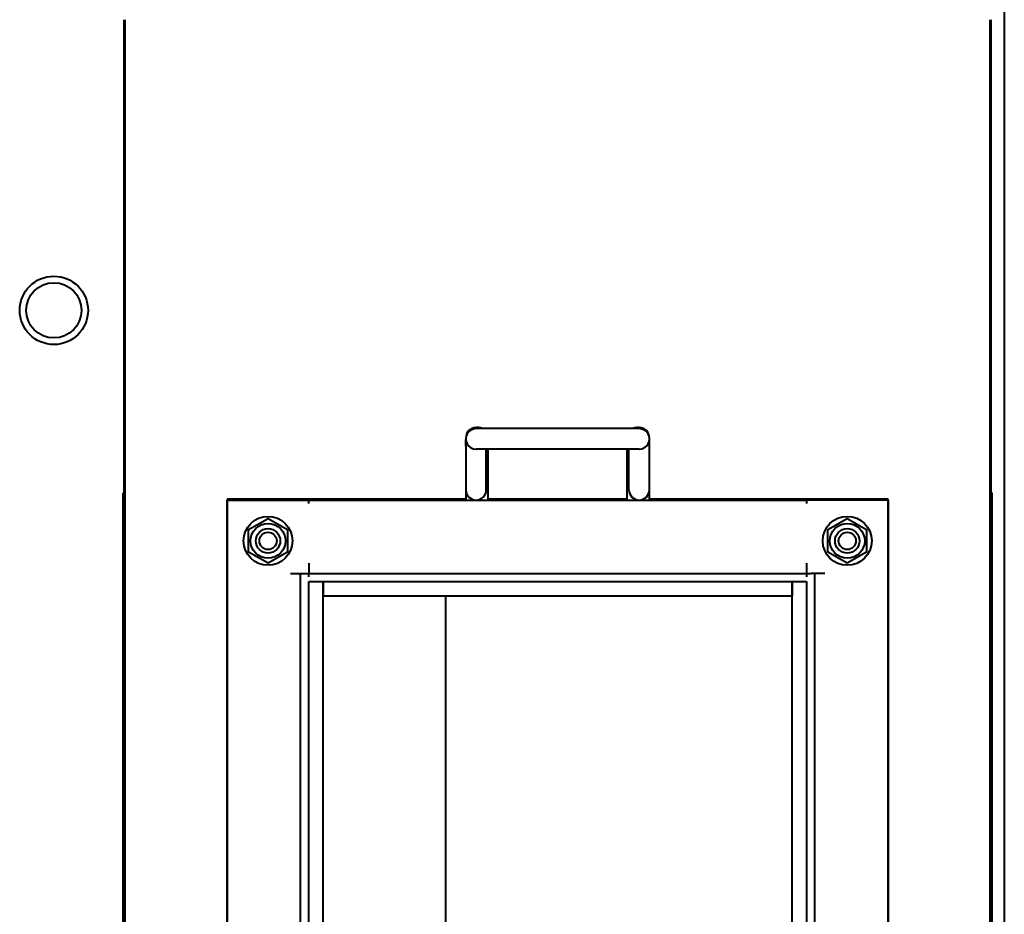
# Model space of a CAD drawing. Units: millimetres. Extents: x -1793 to 4881, y -4659 to 1836.
# Drawn here: x 952 to 1434, y -3032 to -2593 of the extents above; entities that cross this region are included whole.
import ezdxf

# ---------------------------------------------------------------- set-up
doc = ezdxf.new("R2010")
doc.units = ezdxf.units.MM
doc.linetypes.add('K5LT_BASIC', pattern=[0])
doc.layers.add('Системный слой', color=7, linetype='Continuous')

msp = doc.modelspace()

# ---------------------------------------------------------------- linework, layer by layer
at = {"layer": 'Системный слой', "color": 150, "linetype": 'K5LT_BASIC', "lineweight": 40, "true_color": 0x0080ff}
for p, q in [((1434.277, -2195.026), (1434.277, -4056.026)), ((1002.777, -2825.026), (1002.777, -2593.026)), ((1003.277, -3738.026), (1003.277, -2593.026)), ((1427.277, -3738.026), (1427.277, -2593.026)), ((1427.777, -2825.026), (1427.777, -2593.026)), ((1255.268, -2793.526), (1175.268, -2793.526)), ((1175.277, -2793.526), (1175.272, -2793.526)), ((1176.277, -2793.026), (1175.277, -2793.026)), ((1255.277, -2793.026), (1254.277, -2793.026)), ((1255.259, -2793.526), (1255.264, -2793.526)), ((1170.277, -2798.026), (1170.277, -2798.23)), ((1170.277, -2801.875), (1170.277, -2798.821)), ((1260.259, -2801.875), (1260.259, -2798.821)), ((1260.277, -2828.026), (1260.277, -2798.026)), ((1170.277, -2801.875), (1170.277, -2828.026)), ((1255.268, -2803.526), (1175.268, -2803.526)), ((1175.272, -2803.526), (1175.277, -2803.526)), ((1180.277, -2820.176), (1180.277, -2803.526)), ((1181.277, -2828.026), (1181.277, -2803.526)), ((1249.277, -2803.526), (1249.277, -2828.026)), ((1250.259, -2820.176), (1250.259, -2803.526)), ((1255.264, -2803.526), (1255.259, -2803.526)), ((1260.259, -2820.176), (1260.259, -2801.875)), ((1180.277, -2823.526), (1180.277, -2820.176)), ((1250.259, -2823.526), (1250.259, -2820.176)), ((1260.259, -2823.526), (1260.259, -2820.176)), ((1002.277, -3425.026), (1002.277, -2825.026)), ((1002.277, -2825.026), (1002.777, -2825.026)), ((1053.277, -2828.026), (1053.277, -3423.026)), ((1170.277, -2828.026), (1053.277, -2828.026)), ((1053.277, -2828.526), (1054.977, -2828.526)), ((1053.277, -3422.526), (1053.277, -2828.526)), ((1054.977, -2828.526), (1093.277, -2828.526)), ((1093.277, -2828.526), (1337.277, -2828.526)), ((1093.277, -2830.226), (1093.277, -2828.526)), ((1165.277, -2828.526), (1165.277, -2828.026)), ((1249.277, -2828.026), (1181.277, -2828.026)), ((1377.277, -2828.026), (1260.277, -2828.026)), ((1265.277, -2828.526), (1265.277, -2828.026)), ((1337.277, -2828.526), (1337.277, -2830.226)), ((1375.577, -2828.526), (1337.277, -2828.526)), ((1377.277, -2828.526), (1375.577, -2828.526)), ((1377.277, -3423.026), (1377.277, -2828.026)), ((1377.277, -2828.526), (1377.277, -3422.526)), ((1427.777, -2825.026), (1428.277, -2825.026)), ((1428.277, -3425.026), (1428.277, -2825.026)), ((1063.777, -2843.041), (1073.277, -2837.556)), ((1073.277, -2837.556), (1082.777, -2843.041)), ((1347.777, -2843.041), (1357.277, -2837.556)), ((1357.277, -2837.556), (1366.777, -2843.041)), ((1063.777, -2854.011), (1063.777, -2843.041)), ((1082.777, -2843.041), (1082.777, -2854.011)), ((1347.777, -2854.011), (1347.777, -2843.041)), ((1366.777, -2843.041), (1366.777, -2854.011)), ((1073.277, -2859.495), (1063.777, -2854.011)), ((1082.777, -2854.011), (1073.277, -2859.495)), ((1357.277, -2859.495), (1347.777, -2854.011)), ((1366.777, -2854.011), (1357.277, -2859.495)), ((1002.777, -2861.026), (1003.277, -2861.026)), ((1002.777, -3390.026), (1002.777, -2861.026)), ((1093.277, -2859.526), (1093.277, -2864.526)), ((1337.277, -2859.526), (1337.277, -2864.526)), ((1427.277, -2861.026), (1427.777, -2861.026)), ((1427.777, -3390.026), (1427.777, -2861.026)), ((1084.277, -2864.526), (1089.277, -2864.526)), ((1089.277, -2864.526), (1090.977, -2864.526)), ((1089.277, -3386.526), (1089.277, -2864.526)), ((1090.977, -2864.526), (1093.277, -2864.526)), ((1093.277, -2864.526), (1337.277, -2864.526)), ((1093.277, -2866.226), (1093.277, -2864.526)), ((1337.277, -2864.526), (1339.577, -2864.526)), ((1337.277, -2864.526), (1337.277, -2866.226)), ((1341.277, -2864.526), (1339.577, -2864.526)), ((1346.277, -2864.526), (1341.277, -2864.526)), ((1341.277, -2864.526), (1341.277, -3386.526)), ((1093.277, -2868.526), (1337.277, -2868.526)), ((1093.277, -3382.526), (1093.277, -2868.526)), ((1100.277, -2868.526), (1100.277, -2875.526)), ((1100.277, -3382.526), (1100.277, -2868.526)), ((1330.277, -2868.526), (1330.277, -2875.526)), ((1330.277, -3382.526), (1330.277, -2868.526)), ((1337.277, -2868.526), (1337.277, -3382.526)), ((1100.277, -2875.526), (1330.277, -2875.526)), ((1160.277, -2875.526), (1160.277, -3375.526))]:
    msp.add_line(p, q, dxfattribs=at)
for centre, radius in [((968.277, -2735.526), 16.75), ((968.277, -2735.526), 13.55), ((1073.277, -2848.526), 12), ((1357.277, -2848.526), 12), ((1073.277, -2848.526), 8.55), ((1073.277, -2848.526), 6), ((1357.277, -2848.526), 8.55), ((1357.277, -2848.526), 6), ((1073.277, -2848.526), 4.25), ((1357.277, -2848.526), 4.25)]:
    msp.add_circle(centre, radius, dxfattribs=at)
for centre, start, end in [((1175.268, -2798.526), 89.94989, 270), ((1175.277, -2798.026), 90, 180), ((1175.277, -2798.526), 90.05009, 90.05011), ((1176.277, -2798.026), 64.15807, 90), ((1254.277, -2798.026), 90, 115.84193), ((1255.259, -2798.526), 89.94989, 89.94991), ((1255.268, -2798.526), 270, 90.05011), ((1255.277, -2798.026), 0, 90), ((1175.268, -2798.526), 270, 270.05011), ((1175.277, -2798.526), 269.94989, 269.94991), ((1255.268, -2798.526), 269.94989, 270), ((1255.259, -2798.526), 270.05009, 270.05011), ((1175.277, -2823.526), 180, 0), ((1255.259, -2823.526), 180, 0)]:
    msp.add_arc(centre, 5, start, end, dxfattribs=at)

doc.saveas('drawing.dxf')
